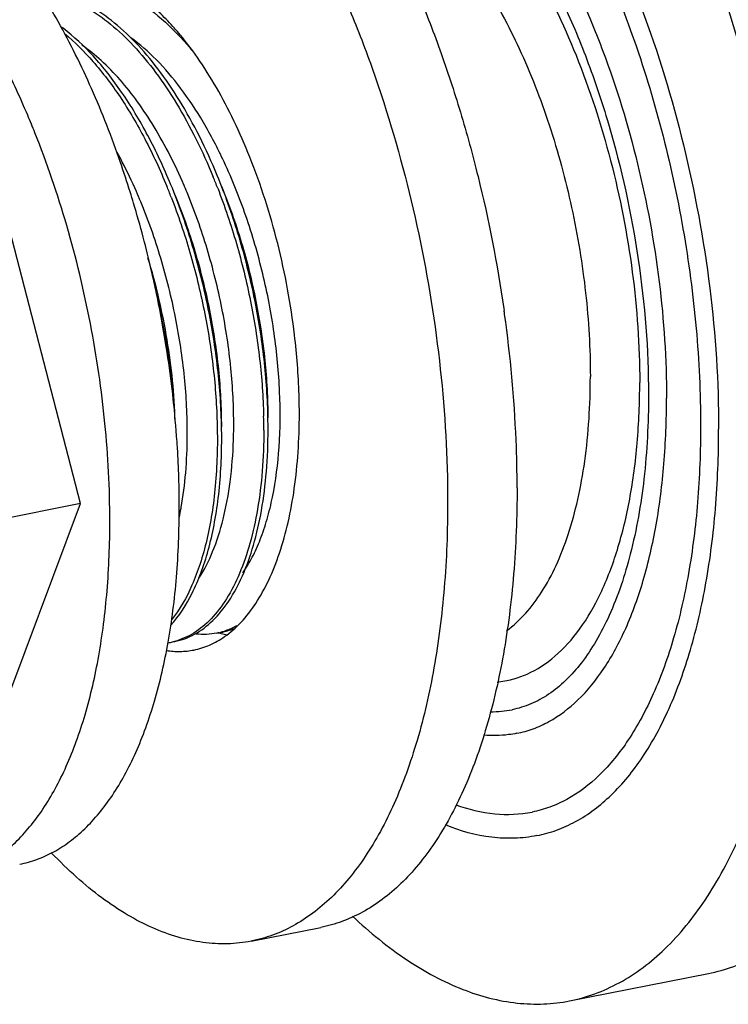
# Model space of a CAD drawing. Units: inches. Extents: x -12997 to 29, y -20 to 8840.
# Drawn here: x -12972 to -12951, y 8707 to 8737 of the extents above; entities that cross this region are included whole.
import ezdxf

# ---------------------------------------------------------------- set-up
doc = ezdxf.new("R2010")
doc.units = ezdxf.units.IN
doc.header["$MEASUREMENT"] = 0

msp = doc.modelspace()

# ---------------------------------------------------------------- linework, layer by layer
at = {"color": 0}
for p, q in [((-12970.292, 8722.127), (-12973.756, 8735.455)), ((-12968.043, 8728.52), (-12968.044, 8728.527)), ((-12957.623, 8727.968), (-12957.615, 8727.908)), ((-12964.68, 8724.34), (-12964.685, 8724.771)), ((-12966.069, 8724.065), (-12966.074, 8724.497)), ((-12967.418, 8724.141), (-12967.419, 8724.153)), ((-12967.395, 8723.789), (-12967.396, 8723.82)), ((-12970.292, 8722.127), (-12974.449, 8721.306)), ((-12973.756, 8712.903), (-12970.292, 8722.127)), ((-12965.185, 8709.035), (-12963.106, 8709.446)), ((-12955.654, 8707.248), (-12951.497, 8708.069))]:
    msp.add_line(p, q, dxfattribs=at)
for centre, radius, start, end in [((-12974.215, 8731.892), 5.607, 52.6719, 53.2338), ((-12974.211, 8729.719), 9.392, 39.3651, 39.8839), ((-12981.317, 8725.988), 13.823, 27.399, 28.721), ((-12998.253, 8722.264), 30.844, 17.3362, 19.0633), ((-12983.404, 8724.876), 18.469, 21.2373, 22.3505), ((-12984.798, 8724.6), 18.474, 21.2624, 22.3578), ((-12982.187, 8725.185), 16.327, 22.5161, 23.4089), ((-12998.85, 8722.076), 31.471, 16.6919, 17.3382), ((-12999.925, 8721.767), 32.589, 12.9772, 16.6702), ((-13000.404, 8721.653), 33.081, 11.9921, 12.9825), ((-13000.455, 8721.641), 33.134, 8.6909, 11.9816), ((-12997.392, 8722.22), 40.182, 7.9624, 8.1386), ((-12996.083, 8722.39), 38.862, 2.4181, 7.9819), ((-12999.152, 8721.822), 31.818, 4.2003, 8.7232), ((-12982.134, 8724.334), 17.325, 359.9706, 1.3621), ((-12980.542, 8724.509), 14.834, 358.5819, 359.7667), ((-12997.857, 8721.925), 30.519, 3.5585, 4.1631), ((-12980.135, 8724.5), 14.426, 358.1288, 358.5803), ((-12992.557, 8722.582), 35.332, 0.0216, 2.3481), ((-12996.116, 8722.012), 28.777, 0.0162, 3.5407), ((-12976.779, 8723.703), 9.647, 348.102, 349.7627), ((-12977.208, 8723.783), 10.084, 349.7481, 349.8789), ((-12966.603, 8720.21), 1.998, 281.1765, 284.8883), ((-12965.12, 8721.262), 3.166, 250.1017, 252.2833), ((-12966.477, 8720.252), 2.015, 281.1818, 292.6147), ((-12967.992, 8719.932), 1.994, 278.9846, 281.1801), ((-12967.992, 8719.936), 1.998, 281.1826, 284.8955), ((-12965.173, 8721.096), 2.992, 252.2861, 255.7668), ((-12957.978, 8719.036), 3.135, 269.2426, 281.1659)]:
    msp.add_arc(centre, radius, start, end, dxfattribs=at)
for points, knots in [([(-12960.331, 8752.805), (-12959.897, 8752.891), (-12958.98, 8752.947), (-12957.582, 8752.675), (-12956.172, 8752.063), (-12954.767, 8751.128), (-12953.385, 8749.885), (-12952.044, 8748.354), (-12950.761, 8746.556), (-12949.555, 8744.517), (-12948.444, 8742.268), (-12947.093, 8738.987), (-12945.756, 8734.601), (-12944.759, 8729.174), (-12944.514, 8725.495), (-12944.514, 8723.683)], [0, 0, 0, 0, 0.036787, 0.075443, 0.117486, 0.16393, 0.2153, 0.27173, 0.333051, 0.39887, 0.468624, 0.541618, 0.694043, 0.849257, 1, 1, 1, 1]), ([(-12964.488, 8751.984), (-12964.054, 8752.07), (-12963.137, 8752.126), (-12961.739, 8751.854), (-12960.328, 8751.242), (-12958.924, 8750.307), (-12957.542, 8749.064), (-12956.201, 8747.533), (-12954.918, 8745.735), (-12953.712, 8743.696), (-12952.601, 8741.448), (-12951.25, 8738.166), (-12949.913, 8733.78), (-12948.916, 8728.353), (-12948.671, 8724.674), (-12948.671, 8722.863)], [0, 0, 0, 0, 0.036787, 0.075443, 0.117486, 0.16393, 0.2153, 0.27173, 0.333051, 0.39887, 0.468624, 0.541618, 0.694043, 0.849257, 1, 1, 1, 1]), ([(-12970.546, 8747.118), (-12970.235, 8747.18), (-12969.584, 8747.233), (-12968.59, 8747.096), (-12967.581, 8746.749), (-12966.57, 8746.199), (-12965.564, 8745.454), (-12964.575, 8744.522), (-12963.611, 8743.413), (-12962.683, 8742.14), (-12961.8, 8740.716), (-12960.972, 8739.156), (-12960.208, 8737.477), (-12959.516, 8735.698), (-12958.904, 8733.838), (-12958.201, 8731.27), (-12957.815, 8729.296), (-12957.623, 8727.968)], [0, 0, 0, 0, 0.038096, 0.07762, 0.119797, 0.165536, 0.215417, 0.269724, 0.328507, 0.39163, 0.45881, 0.529649, 0.603656, 0.680273, 0.758885, 0.838839, 1, 1, 1, 1]), ([(-12963.509, 8747.04), (-12963.171, 8747.106), (-12962.457, 8747.15), (-12961.368, 8746.938), (-12960.269, 8746.461), (-12959.175, 8745.732), (-12958.099, 8744.763), (-12957.054, 8743.57), (-12956.055, 8742.169), (-12955.117, 8740.582), (-12954.252, 8738.83), (-12953.199, 8736.274), (-12952.158, 8732.858), (-12951.381, 8728.631), (-12951.191, 8725.766), (-12951.191, 8724.355)], [0, 0, 0, 0, 0.036787, 0.075447, 0.117496, 0.163946, 0.215323, 0.271757, 0.333081, 0.398902, 0.468655, 0.541648, 0.694065, 0.849268, 1, 1, 1, 1]), ([(-12958.908, 8744.653), (-12958.382, 8744.181), (-12957.36, 8743.059), (-12956.01, 8741.076), (-12954.784, 8738.739), (-12953.722, 8736.12), (-12952.858, 8733.299), (-12952.219, 8730.365), (-12951.825, 8727.407), (-12951.731, 8725.433), (-12951.731, 8724.462)], [0, 0, 0, 0, 0.096682, 0.206375, 0.327296, 0.456941, 0.592335, 0.730221, 0.867216, 1, 1, 1, 1]), ([(-12962.909, 8743.978), (-12962.631, 8744.033), (-12962.042, 8744.07), (-12961.144, 8743.896), (-12960.238, 8743.504), (-12959.336, 8742.903), (-12958.449, 8742.105), (-12957.587, 8741.122), (-12956.763, 8739.968), (-12955.989, 8738.659), (-12955.275, 8737.215), (-12954.407, 8735.108), (-12953.549, 8732.291), (-12952.908, 8728.805), (-12952.751, 8726.443), (-12952.751, 8725.28)], [0, 0, 0, 0, 0.036787, 0.075439, 0.117476, 0.163913, 0.215278, 0.271702, 0.33302, 0.398838, 0.468592, 0.541589, 0.694022, 0.849246, 1, 1, 1, 1]), ([(-12969.1, 8732.338), (-12969.358, 8733.085), (-12969.917, 8734.519), (-12970.906, 8736.518), (-12971.84, 8738.011), (-12972.637, 8739.058), (-12973.236, 8739.745), (-12973.848, 8740.348), (-12974.468, 8740.863), (-12975.094, 8741.288), (-12975.721, 8741.619), (-12976.345, 8741.854), (-12976.964, 8741.99), (-12977.572, 8742.026), (-12977.969, 8741.983), (-12978.162, 8741.945)], [0, 0, 0, 0, 0.167464, 0.325624, 0.471824, 0.539822, 0.604166, 0.664768, 0.721628, 0.774854, 0.824677, 0.871482, 0.915809, 0.958367, 1, 1, 1, 1]), ([(-12962.021, 8741.023), (-12961.562, 8740.909), (-12960.877, 8740.572), (-12960.055, 8739.933), (-12959.422, 8739.308), (-12958.807, 8738.566), (-12957.999, 8737.399), (-12957.092, 8735.704), (-12956.211, 8733.439), (-12955.548, 8730.987), (-12955.133, 8728.465), (-12955.032, 8726.768), (-12955.032, 8725.932)], [0, 0, 0, 0, 0.081207, 0.127727, 0.178512, 0.233568, 0.292717, 0.421829, 0.562186, 0.70894, 0.856699, 1, 1, 1, 1]), ([(-12957.675, 8740.245), (-12957.341, 8739.792), (-12956.699, 8738.805), (-12955.854, 8737.187), (-12955.104, 8735.401), (-12954.244, 8732.828), (-12953.51, 8729.481), (-12953.291, 8726.739), (-12953.291, 8725.386)], [0, 0, 0, 0, 0.107611, 0.224194, 0.348004, 0.477026, 0.741672, 1, 1, 1, 1]), ([(-12956.809, 8738.287), (-12956.288, 8737.411), (-12955.362, 8735.488), (-12954.353, 8732.382), (-12953.712, 8729.096), (-12953.554, 8726.858), (-12953.554, 8725.755)], [0, 0, 0, 0, 0.233828, 0.487208, 0.747177, 1, 1, 1, 1]), ([(-12962.618, 8737.783), (-12962.354, 8737.197), (-12961.854, 8735.992), (-12960.972, 8733.479), (-12960.104, 8730.2), (-12959.46, 8726.199), (-12959.304, 8723.508), (-12959.304, 8722.185)], [0, 0, 0, 0, 0.120026, 0.243679, 0.4975, 0.752614, 1, 1, 1, 1]), ([(-12966.2, 8731.942), (-12966.364, 8732.341), (-12966.712, 8733.106), (-12967.304, 8734.176), (-12967.945, 8735.123), (-12968.625, 8735.929), (-12969.33, 8736.581), (-12970.052, 8737.064), (-12970.779, 8737.37), (-12971.275, 8737.449), (-12971.512, 8737.453)], [0, 0, 0, 0, 0.161075, 0.313911, 0.456693, 0.588076, 0.707354, 0.814671, 0.911314, 1, 1, 1, 1]), ([(-12971.489, 8737.42), (-12971.255, 8737.402), (-12970.769, 8737.298), (-12970.061, 8736.969), (-12969.36, 8736.472), (-12968.675, 8735.818), (-12968.016, 8735.017), (-12967.394, 8734.084), (-12966.82, 8733.035), (-12966.482, 8732.288), (-12966.322, 8731.899)], [0, 0, 0, 0, 0.089206, 0.186719, 0.294839, 0.41459, 0.545989, 0.688297, 0.84021, 1, 1, 1, 1]), ([(-12970.525, 8737.691), (-12970.383, 8737.704), (-12970.09, 8737.706), (-12969.648, 8737.634), (-12969.2, 8737.488), (-12968.581, 8737.19), (-12967.811, 8736.628), (-12967.27, 8736.061), (-12967.004, 8735.742)], [0, 0, 0, 0, 0.102663, 0.208935, 0.320743, 0.439576, 0.701815, 1, 1, 1, 1]), ([(-12967.394, 8736.25), (-12967.439, 8736.303), (-12967.616, 8736.505), (-12967.803, 8736.698), (-12967.948, 8736.835)], [0, 0, 0, 0, 0.257799, 1, 1, 1, 1]), ([(-12967.589, 8731.668), (-12967.797, 8732.17), (-12968.24, 8733.123), (-12969.015, 8734.42), (-12969.858, 8735.505), (-12970.492, 8736.104), (-12970.815, 8736.351)], [0, 0, 0, 0, 0.283714, 0.547728, 0.787374, 1, 1, 1, 1]), ([(-12965.226, 8732.494), (-12965.373, 8732.861), (-12965.682, 8733.568), (-12966.204, 8734.565), (-12966.767, 8735.46), (-12967.181, 8736.002), (-12967.394, 8736.25)], [0, 0, 0, 0, 0.272281, 0.531295, 0.774525, 1, 1, 1, 1]), ([(-12970.774, 8736.19), (-12970.467, 8735.938), (-12969.869, 8735.34), (-12969.068, 8734.277), (-12968.333, 8733.023), (-12967.911, 8732.108), (-12967.713, 8731.627)], [0, 0, 0, 0, 0.21506, 0.455448, 0.718545, 1, 1, 1, 1]), ([(-12966, 8732.356), (-12966.187, 8732.758), (-12966.583, 8733.517), (-12967.259, 8734.546), (-12967.982, 8735.402), (-12968.517, 8735.872), (-12968.789, 8736.065)], [0, 0, 0, 0, 0.283765, 0.547074, 0.786394, 1, 1, 1, 1]), ([(-12969.112, 8734.808), (-12969.289, 8735.011), (-12969.65, 8735.382), (-12970.054, 8735.707), (-12970.257, 8735.845)], [0, 0, 0, 0, 0.522494, 1, 1, 1, 1]), ([(-12971.66, 8733.223), (-12971.731, 8733.399), (-12972.014, 8734.086), (-12972.325, 8734.762), (-12972.574, 8735.256)], [0, 0, 0, 0, 0.255199, 1, 1, 1, 1]), ([(-12967.204, 8731.671), (-12967.462, 8732.266), (-12967.891, 8733.116), (-12968.567, 8734.142), (-12968.927, 8734.597), (-12969.112, 8734.808)], [0, 0, 0, 0, 0.527935, 0.771925, 1, 1, 1, 1]), ([(-12969.418, 8721.609), (-12969.418, 8722.584), (-12969.522, 8724.564), (-12969.956, 8727.522), (-12970.656, 8730.433), (-12971.297, 8732.315), (-12971.66, 8733.223)], [0, 0, 0, 0, 0.245797, 0.499318, 0.753193, 1, 1, 1, 1]), ([(-12963.888, 8727.174), (-12963.998, 8728.094), (-12964.251, 8729.461), (-12964.754, 8731.225), (-12965.06, 8732.079), (-12965.226, 8732.494)], [0, 0, 0, 0, 0.505618, 0.756011, 1, 1, 1, 1]), ([(-12968.494, 8731.162), (-12968.536, 8731.264), (-12968.708, 8731.666), (-12968.895, 8732.061), (-12969.045, 8732.349)], [0, 0, 0, 0, 0.25464, 1, 1, 1, 1]), ([(-12965.433, 8720.061), (-12965.33, 8720.208), (-12965.138, 8720.531), (-12964.898, 8721.068), (-12964.697, 8721.672), (-12964.476, 8722.59), (-12964.317, 8723.867), (-12964.307, 8725.511), (-12964.473, 8727.248), (-12964.812, 8729.011), (-12965.313, 8730.729), (-12965.753, 8731.83), (-12966, 8732.356)], [0, 0, 0, 0, 0.042204, 0.088277, 0.13829, 0.192154, 0.310454, 0.440584, 0.578896, 0.721183, 0.863006, 1, 1, 1, 1]), ([(-12964.685, 8724.771), (-12964.699, 8725.372), (-12964.79, 8726.592), (-12965.091, 8728.415), (-12965.554, 8730.213), (-12965.967, 8731.378), (-12966.2, 8731.942)], [0, 0, 0, 0, 0.2446, 0.497423, 0.751545, 1, 1, 1, 1]), ([(-12966.074, 8724.497), (-12966.088, 8725.097), (-12966.179, 8726.318), (-12966.481, 8728.14), (-12966.943, 8729.939), (-12967.357, 8731.104), (-12967.589, 8731.668)], [0, 0, 0, 0, 0.2446, 0.497419, 0.751544, 1, 1, 1, 1]), ([(-12966.189, 8731.566), (-12965.978, 8731.023), (-12965.603, 8729.909), (-12965.184, 8728.197), (-12964.91, 8726.469), (-12964.828, 8725.314), (-12964.814, 8724.746)], [0, 0, 0, 0, 0.249736, 0.503818, 0.755972, 1, 1, 1, 1]), ([(-12964.679, 8724.694), (-12964.678, 8725.267), (-12964.742, 8726.439), (-12965.009, 8728.197), (-12965.442, 8729.939), (-12965.84, 8731.069), (-12966.065, 8731.615)], [0, 0, 0, 0, 0.242312, 0.494975, 0.750174, 1, 1, 1, 1]), ([(-12967.581, 8731.299), (-12967.37, 8730.757), (-12966.994, 8729.641), (-12966.574, 8727.927), (-12966.3, 8726.197), (-12966.217, 8725.04), (-12966.204, 8724.471)], [0, 0, 0, 0, 0.249709, 0.503794, 0.755958, 1, 1, 1, 1]), ([(-12966.069, 8724.422), (-12966.068, 8724.995), (-12966.132, 8726.167), (-12966.399, 8727.924), (-12966.832, 8729.666), (-12967.229, 8730.795), (-12967.455, 8731.341)], [0, 0, 0, 0, 0.242324, 0.494987, 0.750181, 1, 1, 1, 1]), ([(-12965.709, 8724.449), (-12965.706, 8725.028), (-12965.768, 8726.211), (-12966.036, 8727.986), (-12966.474, 8729.745), (-12966.876, 8730.886), (-12967.105, 8731.437)], [0, 0, 0, 0, 0.242139, 0.494849, 0.750161, 1, 1, 1, 1]), ([(-12967.098, 8724.172), (-12967.096, 8724.751), (-12967.157, 8725.934), (-12967.425, 8727.709), (-12967.863, 8729.469), (-12968.265, 8730.61), (-12968.494, 8731.162)], [0, 0, 0, 0, 0.242124, 0.494831, 0.750149, 1, 1, 1, 1]), ([(-12967.464, 8724.582), (-12967.485, 8725.4), (-12967.653, 8727.057), (-12968.032, 8728.678), (-12968.278, 8729.483)], [0, 0, 0, 0, 0.492713, 1, 1, 1, 1]), ([(-12967.503, 8725.065), (-12967.54, 8725.588), (-12967.657, 8726.642), (-12967.854, 8727.683), (-12967.973, 8728.205)], [0, 0, 0, 0, 0.494966, 1, 1, 1, 1]), ([(-12963.744, 8724.815), (-12963.744, 8725.008), (-12963.757, 8725.796), (-12963.818, 8726.583), (-12963.888, 8727.174)], [0, 0, 0, 0, 0.244716, 1, 1, 1, 1]), ([(-12957.543, 8718.321), (-12957.123, 8718.629), (-12956.574, 8719.274), (-12956.03, 8720.293), (-12955.671, 8721.224), (-12955.387, 8722.27), (-12955.106, 8723.845), (-12955.032, 8725.085), (-12955.032, 8725.932)], [0, 0, 0, 0, 0.189154, 0.298926, 0.419525, 0.550796, 0.692071, 1, 1, 1, 1]), ([(-12957.826, 8716.788), (-12957.671, 8716.803), (-12957.362, 8716.859), (-12956.756, 8717.073), (-12956.034, 8717.548), (-12955.295, 8718.385), (-12954.673, 8719.473), (-12954.178, 8720.787), (-12953.818, 8722.3), (-12953.6, 8723.978), (-12953.554, 8725.15), (-12953.554, 8725.755)], [0, 0, 0, 0, 0.043479, 0.087306, 0.179097, 0.281203, 0.396912, 0.527453, 0.672531, 0.830756, 1, 1, 1, 1]), ([(-12953.291, 8725.386), (-12953.291, 8724.544), (-12953.371, 8722.938), (-12953.646, 8721.351), (-12953.836, 8720.612)], [0, 0, 0, 0, 0.524883, 1, 1, 1, 1]), ([(-12957.232, 8715.254), (-12957.067, 8715.286), (-12956.738, 8715.379), (-12956.097, 8715.672), (-12955.34, 8716.249), (-12954.567, 8717.211), (-12953.918, 8718.429), (-12953.401, 8719.879), (-12953.026, 8721.532), (-12952.799, 8723.355), (-12952.751, 8724.625), (-12952.751, 8725.28)], [0, 0, 0, 0, 0.043053, 0.086911, 0.179699, 0.283206, 0.400004, 0.530941, 0.67559, 0.832603, 1, 1, 1, 1]), ([(-12965.983, 8718.147), (-12965.805, 8718.272), (-12965.46, 8718.578), (-12965.018, 8719.154), (-12964.635, 8719.854), (-12964.315, 8720.669), (-12964.061, 8721.588), (-12963.878, 8722.598), (-12963.768, 8723.683), (-12963.744, 8724.432), (-12963.744, 8724.815)], [0, 0, 0, 0, 0.090008, 0.188936, 0.29827, 0.418594, 0.549784, 0.691163, 0.841726, 1, 1, 1, 1]), ([(-12966.204, 8724.471), (-12966.189, 8723.867), (-12966.213, 8722.979), (-12966.352, 8721.837), (-12966.503, 8721.057), (-12966.7, 8720.342), (-12967.008, 8719.52), (-12967.32, 8718.962), (-12967.569, 8718.646)], [0, 0, 0, 0, 0.297959, 0.43663, 0.567225, 0.689136, 0.801949, 1, 1, 1, 1]), ([(-12951.731, 8724.462), (-12951.731, 8723.696), (-12951.787, 8722.213), (-12952.05, 8720.085), (-12952.485, 8718.161), (-12953.081, 8716.484), (-12953.822, 8715.087), (-12954.691, 8714), (-12955.532, 8713.355), (-12956.236, 8713.034), (-12956.594, 8712.933), (-12956.773, 8712.898)], [0, 0, 0, 0, 0.170691, 0.330519, 0.477302, 0.609449, 0.726215, 0.828116, 0.917602, 0.959283, 1, 1, 1, 1]), ([(-12964.809, 8724.325), (-12964.809, 8723.917), (-12964.838, 8723.126), (-12964.974, 8721.992), (-12965.198, 8720.963), (-12965.505, 8720.058), (-12965.89, 8719.293), (-12966.349, 8718.682), (-12966.799, 8718.303), (-12967.182, 8718.101), (-12967.38, 8718.031), (-12967.479, 8718.005)], [0, 0, 0, 0, 0.168224, 0.325555, 0.470298, 0.601315, 0.718232, 0.821801, 0.914278, 0.95768, 1, 1, 1, 1]), ([(-12967.476, 8718.001), (-12967.373, 8718.022), (-12967.168, 8718.079), (-12966.769, 8718.262), (-12966.298, 8718.624), (-12965.817, 8719.227), (-12965.412, 8719.993), (-12965.09, 8720.908), (-12964.854, 8721.954), (-12964.711, 8723.113), (-12964.68, 8723.922), (-12964.68, 8724.34)], [0, 0, 0, 0, 0.042472, 0.08576, 0.177496, 0.280151, 0.396396, 0.527205, 0.672284, 0.830472, 1, 1, 1, 1]), ([(-12967.282, 8722.011), (-12967.22, 8722.355), (-12967.13, 8723.074), (-12967.1, 8723.798), (-12967.098, 8724.172)], [0, 0, 0, 0, 0.482626, 1, 1, 1, 1]), ([(-12956.633, 8712.192), (-12956.432, 8712.231), (-12956.033, 8712.343), (-12955.254, 8712.698), (-12954.335, 8713.398), (-12953.397, 8714.563), (-12952.608, 8716.041), (-12951.981, 8717.8), (-12951.525, 8719.807), (-12951.249, 8722.02), (-12951.191, 8723.561), (-12951.191, 8724.355)], [0, 0, 0, 0, 0.043057, 0.086913, 0.179686, 0.283173, 0.399957, 0.53089, 0.675545, 0.832576, 1, 1, 1, 1]), ([(-12967.599, 8718.485), (-12967.339, 8718.769), (-12967.008, 8719.288), (-12966.675, 8720.063), (-12966.458, 8720.746), (-12966.286, 8721.497), (-12966.116, 8722.607), (-12966.07, 8723.473), (-12966.069, 8724.065)], [0, 0, 0, 0, 0.195942, 0.307881, 0.42927, 0.559828, 0.699013, 1, 1, 1, 1]), ([(-12966.749, 8719.895), (-12966.587, 8720.145), (-12966.3, 8720.72), (-12965.994, 8721.695), (-12965.791, 8722.817), (-12965.73, 8723.613), (-12965.717, 8724.029)], [0, 0, 0, 0, 0.207792, 0.444854, 0.710004, 1, 1, 1, 1]), ([(-12951.497, 8708.069), (-12951.24, 8708.12), (-12950.727, 8708.263), (-12949.728, 8708.719), (-12948.548, 8709.618), (-12947.344, 8711.115), (-12946.332, 8713.012), (-12945.527, 8715.27), (-12944.942, 8717.845), (-12944.589, 8720.686), (-12944.514, 8722.663), (-12944.514, 8723.683)], [0, 0, 0, 0, 0.043055, 0.086912, 0.179693, 0.283189, 0.39998, 0.530916, 0.675567, 0.832591, 1, 1, 1, 1]), ([(-12955.654, 8707.248), (-12955.397, 8707.299), (-12954.884, 8707.442), (-12953.885, 8707.898), (-12952.705, 8708.797), (-12951.501, 8710.294), (-12950.489, 8712.191), (-12949.684, 8714.449), (-12949.099, 8717.025), (-12948.745, 8719.865), (-12948.671, 8721.843), (-12948.671, 8722.863)], [0, 0, 0, 0, 0.043055, 0.086912, 0.179693, 0.283189, 0.39998, 0.530916, 0.675567, 0.832591, 1, 1, 1, 1]), ([(-12957.226, 8722.595), (-12957.226, 8721.736), (-12957.274, 8720.466), (-12957.446, 8718.81), (-12957.677, 8717.279), (-12958.007, 8715.829), (-12958.445, 8714.484), (-12958.812, 8713.573), (-12959.221, 8712.74), (-12959.671, 8711.99), (-12960.16, 8711.327), (-12960.686, 8710.754), (-12961.246, 8710.275), (-12961.838, 8709.893), (-12962.458, 8709.61), (-12962.889, 8709.489), (-12963.106, 8709.446)], [0, 0, 0, 0, 0.16731, 0.247235, 0.324285, 0.468853, 0.536082, 0.599787, 0.659945, 0.716616, 0.769948, 0.820203, 0.867762, 0.913138, 0.95697, 1, 1, 1, 1]), ([(-12959.304, 8722.185), (-12959.304, 8721.326), (-12959.352, 8720.056), (-12959.524, 8718.399), (-12959.756, 8716.868), (-12960.085, 8715.419), (-12960.524, 8714.073), (-12960.89, 8713.162), (-12961.299, 8712.33), (-12961.749, 8711.58), (-12962.239, 8710.916), (-12962.765, 8710.344), (-12963.325, 8709.864), (-12963.916, 8709.482), (-12964.536, 8709.199), (-12964.968, 8709.078), (-12965.184, 8709.035)], [0, 0, 0, 0, 0.16731, 0.247235, 0.324285, 0.468853, 0.536082, 0.599787, 0.659945, 0.716616, 0.769948, 0.820203, 0.867762, 0.913138, 0.95697, 1, 1, 1, 1]), ([(-12972.117, 8711.336), (-12971.941, 8711.371), (-12971.591, 8711.469), (-12971.087, 8711.699), (-12970.606, 8712.01), (-12970.151, 8712.399), (-12969.724, 8712.864), (-12969.326, 8713.403), (-12968.961, 8714.012), (-12968.628, 8714.689), (-12968.331, 8715.429), (-12967.974, 8716.522), (-12967.707, 8717.7), (-12967.518, 8718.944), (-12967.379, 8720.29), (-12967.34, 8721.322), (-12967.34, 8722.02)], [0, 0, 0, 0, 0.04303, 0.086862, 0.132238, 0.179797, 0.230052, 0.283384, 0.340055, 0.400213, 0.463918, 0.531147, 0.675715, 0.752765, 0.83269, 1, 1, 1, 1]), ([(-12974.196, 8710.926), (-12974.02, 8710.96), (-12973.669, 8711.059), (-12973.165, 8711.288), (-12972.685, 8711.599), (-12972.23, 8711.988), (-12971.802, 8712.454), (-12971.405, 8712.993), (-12971.039, 8713.602), (-12970.706, 8714.278), (-12970.409, 8715.019), (-12970.053, 8716.112), (-12969.785, 8717.29), (-12969.597, 8718.534), (-12969.457, 8719.879), (-12969.418, 8720.911), (-12969.418, 8721.609)], [0, 0, 0, 0, 0.04303, 0.086862, 0.132238, 0.179797, 0.230052, 0.283384, 0.340055, 0.400213, 0.463918, 0.531147, 0.675715, 0.752765, 0.83269, 1, 1, 1, 1]), ([(-12953.836, 8720.612), (-12953.997, 8719.987), (-12954.292, 8719.096), (-12954.835, 8718.031), (-12955.271, 8717.375), (-12955.748, 8716.835), (-12956.259, 8716.415), (-12956.799, 8716.117), (-12957.181, 8715.998), (-12957.371, 8715.96)], [0, 0, 0, 0, 0.315755, 0.455659, 0.583482, 0.699904, 0.80634, 0.905248, 1, 1, 1, 1]), ([(-12965.624, 8718.467), (-12965.661, 8718.446), (-12965.81, 8718.37), (-12965.969, 8718.312), (-12966.09, 8718.279)], [0, 0, 0, 0, 0.253943, 1, 1, 1, 1]), ([(-12966.905, 8717.747), (-12966.743, 8717.779), (-12966.419, 8717.881), (-12966.124, 8718.049), (-12965.983, 8718.147)], [0, 0, 0, 0, 0.491309, 1, 1, 1, 1]), ([(-12966.216, 8718.25), (-12966.317, 8718.23), (-12966.525, 8718.206), (-12966.734, 8718.213), (-12966.838, 8718.225)], [0, 0, 0, 0, 0.495377, 1, 1, 1, 1]), ([(-12967.728, 8717.733), (-12967.591, 8717.712), (-12967.314, 8717.692), (-12967.038, 8717.721), (-12966.905, 8717.747)], [0, 0, 0, 0, 0.505999, 1, 1, 1, 1]), ([(-12957.232, 8715.254), (-12957.314, 8715.238), (-12957.642, 8715.184), (-12957.979, 8715.178), (-12958.228, 8715.199)], [0, 0, 0, 0, 0.248537, 1, 1, 1, 1]), ([(-12959.06, 8713.118), (-12958.686, 8712.98), (-12957.926, 8712.793), (-12957.141, 8712.826), (-12956.773, 8712.898)], [0, 0, 0, 0, 0.51558, 1, 1, 1, 1]), ([(-12956.633, 8712.192), (-12956.853, 8712.149), (-12957.305, 8712.097), (-12958.237, 8712.138), (-12958.928, 8712.331), (-12959.37, 8712.512)], [0, 0, 0, 0, 0.241376, 0.486403, 1, 1, 1, 1]), ([(-12965.184, 8709.035), (-12965.419, 8708.989), (-12965.903, 8708.936), (-12966.643, 8708.978), (-12967.396, 8709.141), (-12968.157, 8709.423), (-12968.921, 8709.82), (-12969.683, 8710.331), (-12970.439, 8710.952), (-12970.921, 8711.421), (-12971.161, 8711.672)], [0, 0, 0, 0, 0.105456, 0.213207, 0.325354, 0.443663, 0.569494, 0.703815, 0.847221, 1, 1, 1, 1]), ([(-12962.152, 8709.784), (-12961.641, 8709.302), (-12960.608, 8708.458), (-12958.94, 8707.549), (-12957.521, 8707.175), (-12956.433, 8707.136), (-12955.909, 8707.197), (-12955.654, 8707.248)], [0, 0, 0, 0, 0.291543, 0.550165, 0.782317, 0.892146, 1, 1, 1, 1])]:
    msp.add_open_spline(points, degree=3, knots=knots, dxfattribs=at)

doc.saveas('drawing.dxf')
